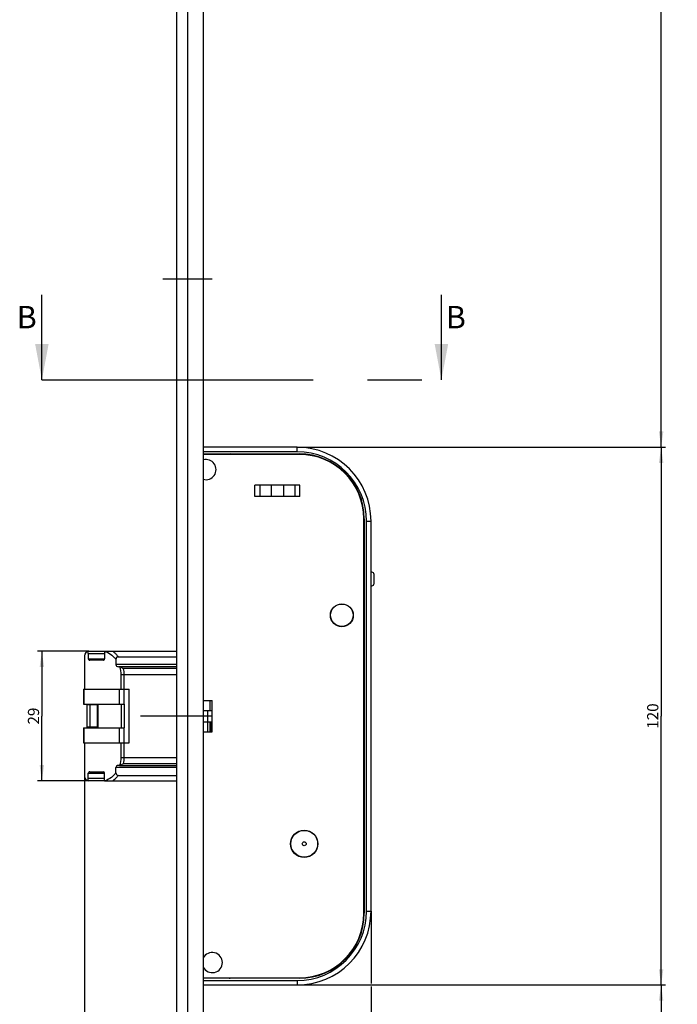
# Model space of a CAD drawing. Units: millimetres. Extents: x 5 to 272, y 10 to 2470.
# Drawn here: x 12 to 159, y 367 to 587 of the extents above; entities that cross this region are included whole.
import ezdxf

# ---------------------------------------------------------------- set-up
doc = ezdxf.new("R2010")
doc.units = ezdxf.units.MM
doc.header["$LTSCALE"] = 161.333333
doc.linetypes.add('CENTER', pattern=[0.6, 0.375, -0.075, 0.075, -0.075])
doc.layers.get('0').update_dxf_attribs({"linetype": 'CONTINUOUS'})
for name, color, linetype in [('93725700000_M_BL46', 7, 'CONTINUOUS'), ('93725800000_BL47', 7, 'CONTINUOUS'), ('93726100000_M_BL48', 7, 'CONTINUOUS'), ('93726300000_M_BL65', 7, 'CONTINUOUS'), ('93726700000_BL13', 7, 'CONTINUOUS'), ('94452623000_BL2', 7, 'CONTINUOUS'), ('94754901000_BL7', 7, 'CONTINUOUS'), ('94755099000_D_BL9', 7, 'CONTINUOUS'), ('95198401000_M_BL8', 7, 'CONTINUOUS'), ('HATCHING_BL1', 7, 'CONTINUOUS'), ('SU042802000_DR6745_BL49', 7, 'CONTINUOUS'), ('SUWN07008_A3_1_DR6748_BL11', 7, 'CONTINUOUS')]:
    doc.layers.add(name, color=color, linetype=linetype)
doc.styles.get("Standard").update_dxf_attribs({"font": 'arialuni.ttf'})
doc.dimstyles.new('DIMSTYLE_1', dxfattribs={"dimtxt": 2.5, "dimasz": 3.5, "dimexe": 1, "dimexo": 0, "dimtad": 1, "dimdec": 3, "dimdsep": 46, "dimtxsty": 'Standard', "dimblk": '_FILLED', "dimblk1": '_FILLED', "dimblk2": '_FILLED', "dimcen": 0.09, "dimclrt": 5, "dimadec": 3, "dimazin": 2, "dimtp": 0.5, "dimtm": 0.5, "dimtfac": 1, "dimtdec": 3, "dimtofl": 0, "dimtmove": 0, "dimatfit": 3, "dimldrblk": '_FILLED', "dimfxl": 1, "dimtolj": 1, "dimarcsym": 0})
doc.dimstyles.new('DIMSTYLE_10', dxfattribs={"dimtxt": 2.5, "dimasz": 3.5, "dimexe": 1, "dimexo": 0, "dimtad": 1, "dimdec": 0, "dimdsep": 46, "dimtxsty": 'Standard', "dimblk": '_FILLED', "dimblk1": '_FILLED', "dimblk2": '_FILLED', "dimcen": 0.09, "dimclrt": 5, "dimadec": 3, "dimazin": 2, "dimtp": 0.3, "dimtm": 0.3, "dimtfac": 1, "dimtdec": 0, "dimtofl": 0, "dimtmove": 0, "dimatfit": 3, "dimldrblk": '_FILLED', "dimfxl": 1, "dimtolj": 1, "dimarcsym": 0})
doc.dimstyles.new('DIMSTYLE_2', dxfattribs={"dimtxt": 2.5, "dimasz": 3.5, "dimexe": 1, "dimexo": 0, "dimtad": 1, "dimdec": 3, "dimdsep": 46, "dimtxsty": 'Standard', "dimblk": '_FILLED', "dimblk1": '_FILLED', "dimblk2": '_FILLED', "dimcen": 0.09, "dimclrt": 5, "dimadec": 3, "dimazin": 2, "dimtp": 0.3, "dimtm": 0.3, "dimtfac": 1, "dimtdec": 3, "dimtofl": 0, "dimtmove": 0, "dimatfit": 3, "dimldrblk": '_FILLED', "dimfxl": 1, "dimtolj": 1, "dimarcsym": 0})
doc.dimstyles.new('DIMSTYLE_3', dxfattribs={"dimtxt": 2.5, "dimasz": 3.5, "dimexe": 1, "dimexo": 0, "dimtad": 1, "dimdec": 3, "dimdsep": 46, "dimtxsty": 'Standard', "dimblk": '_FILLED', "dimblk1": '_FILLED', "dimblk2": '_FILLED', "dimcen": 0.09, "dimclrt": 5, "dimadec": 3, "dimazin": 2, "dimtp": 0.2, "dimtm": 0.2, "dimtfac": 1, "dimtdec": 3, "dimtofl": 0, "dimtmove": 0, "dimatfit": 3, "dimldrblk": '_FILLED', "dimfxl": 1, "dimtolj": 1, "dimarcsym": 0})
doc.dimstyles.new('DIMSTYLE_4', dxfattribs={"dimtxt": 2.5, "dimasz": 3.5, "dimexe": 1, "dimexo": 0, "dimtad": 1, "dimdec": 0, "dimdsep": 46, "dimtxsty": 'Standard', "dimblk": '_FILLED', "dimblk1": '_FILLED', "dimblk2": '_FILLED', "dimcen": 0.09, "dimclrt": 5, "dimadec": 3, "dimazin": 2, "dimtp": 0.2, "dimtm": 0.2, "dimtfac": 1, "dimtdec": 0, "dimtofl": 0, "dimtmove": 0, "dimatfit": 3, "dimldrblk": '_FILLED', "dimfxl": 1, "dimtolj": 1, "dimarcsym": 0})
doc.dimstyles.new('DIMSTYLE_5', dxfattribs={"dimtxt": 2.5, "dimasz": 3.5, "dimexe": 1, "dimexo": 0, "dimtad": 1, "dimdec": 3, "dimdsep": 46, "dimtxsty": 'Standard', "dimblk": '_FILLED', "dimblk1": '_FILLED', "dimblk2": '_FILLED', "dimcen": 0.09, "dimclrt": 5, "dimadec": 3, "dimazin": 2, "dimtp": 0.8, "dimtm": 0.8, "dimtfac": 1, "dimtdec": 3, "dimtofl": 0, "dimtmove": 0, "dimatfit": 3, "dimldrblk": '_FILLED', "dimfxl": 1, "dimtolj": 1, "dimarcsym": 0})
doc.dimstyles.get("Standard").update_dxf_attribs({"dimtxt": 2.5, "dimasz": 3.5, "dimexe": 1, "dimexo": 0, "dimtad": 1, "dimdec": 3, "dimdsep": 46, "dimtxsty": 'Standard', "dimblk": '_FILLED', "dimblk1": '_FILLED', "dimblk2": '_FILLED', "dimcen": 0.09, "dimclrt": 5, "dimadec": 3, "dimazin": 2, "dimtol": 1, "dimtp": 0.001, "dimtm": 0.001, "dimtfac": 1, "dimtdec": 3, "dimtofl": 0, "dimtmove": 0, "dimatfit": 3, "dimldrblk": '_FILLED', "dimfxl": 1, "dimtolj": 1, "dimarcsym": 0})

# ---------------------------------------------------------------- blocks, each defined once
blk = doc.blocks.new('_FILLED')
at = {"color": 0, "linetype": 'ByBlock'}
blk.add_solid([(0, 0), (-1, 0.143), (-1, -0.143)], dxfattribs=at)
blk = doc.blocks.new('*D3')
at = {"color": 2, "linetype": 'Continuous', "transparency": 16777216}
for p, q in [((73.73, 371.72), (155.93, 371.72)), ((154.93, 371.72), (154.93, 271.72)), ((154.93, 171.72), (154.93, 271.72)), ((52.83, 171.72), (155.93, 171.72))]:
    blk.add_line(p, q, dxfattribs=at)
at = {"color": 2, "linetype": 'Continuous', "transparency": 16777216, "xscale": 3.5, "yscale": 3.5, "zscale": 3.5}
for p, rotation in [((154.93, 371.72), 90), ((154.93, 171.72), 270)]:
    blk.add_blockref('_FILLED', p, dxfattribs=dict(at, rotation=rotation))
at = {"color": 5, "linetype": 'Continuous', "transparency": 16777216, "insert": (151.81, 271.72), "char_height": 2.5, "width": 5.8489, "attachment_point": 2, "rotation": 90, "line_spacing_factor": 0.9}
blk.add_mtext('200', dxfattribs=at)
blk = doc.blocks.new('*D4')
at = {"color": 2, "linetype": 'Continuous', "transparency": 16777216}
for p, q in [((73.73, 491.72), (155.93, 491.72)), ((154.93, 491.72), (154.93, 431.72)), ((154.93, 371.72), (154.93, 431.72)), ((73.73, 371.72), (155.93, 371.72))]:
    blk.add_line(p, q, dxfattribs=at)
at = {"color": 2, "linetype": 'Continuous', "transparency": 16777216, "xscale": 3.5, "yscale": 3.5, "zscale": 3.5}
for p, rotation in [((154.93, 491.72), 90), ((154.93, 371.72), 270)]:
    blk.add_blockref('_FILLED', p, dxfattribs=dict(at, rotation=rotation))
at = {"color": 5, "linetype": 'Continuous', "transparency": 16777216, "insert": (151.81, 431.72), "char_height": 2.5, "width": 5.8489, "attachment_point": 2, "rotation": 90, "line_spacing_factor": 0.9}
blk.add_mtext('120', dxfattribs=at)
blk = doc.blocks.new('*D5')
at = {"color": 2, "linetype": 'Continuous', "transparency": 16777216}
for p, q in [((90.23, 388.22), (90.23, 372.02)), ((90.23, 371.39), (90.23, 360.72)), ((46.83, 361.72), (68.53, 361.72)), ((90.23, 361.72), (68.53, 361.72))]:
    blk.add_line(p, q, dxfattribs=at)
at = {"color": 2, "linetype": 'Continuous', "transparency": 16777216, "xscale": 3.5, "yscale": 3.5, "zscale": 3.5, "rotation": 180}
blk.add_blockref('_FILLED', (46.83, 361.72), dxfattribs=at)
at = {"color": 2, "linetype": 'Continuous', "transparency": 16777216, "xscale": 3.5, "yscale": 3.5, "zscale": 3.5}
blk.add_blockref('_FILLED', (90.23, 361.72), dxfattribs=at)
at = {"color": 5, "linetype": 'Continuous', "transparency": 16777216, "insert": (68.53, 364.84), "char_height": 2.5, "width": 6.819, "attachment_point": 2, "line_spacing_factor": 0.9}
blk.add_mtext('43.4', dxfattribs=at)
blk = doc.blocks.new('*D6')
at = {"color": 2, "linetype": 'Continuous', "transparency": 16777216}
for p, q in [((26.33, 418.27), (26.33, 360.72)), ((26.33, 361.72), (36.58, 361.72)), ((46.83, 361.72), (36.58, 361.72))]:
    blk.add_line(p, q, dxfattribs=at)
at = {"color": 2, "linetype": 'Continuous', "transparency": 16777216, "xscale": 3.5, "yscale": 3.5, "zscale": 3.5, "rotation": 180}
blk.add_blockref('_FILLED', (26.33, 361.72), dxfattribs=at)
at = {"color": 2, "linetype": 'Continuous', "transparency": 16777216, "xscale": 3.5, "yscale": 3.5, "zscale": 3.5}
blk.add_blockref('_FILLED', (46.83, 361.72), dxfattribs=at)
at = {"color": 5, "linetype": 'Continuous', "transparency": 16777216, "insert": (36.58, 364.84), "char_height": 2.5, "width": 6.819, "attachment_point": 2, "line_spacing_factor": 0.9}
blk.add_mtext('20.5', dxfattribs=at)
blk = doc.blocks.new('*D7')
at = {"color": 2, "linetype": 'Continuous', "transparency": 16777216}
for p, q in [((27.33, 446.17), (15.83, 446.17)), ((16.83, 446.17), (16.83, 431.72)), ((16.83, 417.27), (16.83, 431.72)), ((27.33, 417.27), (15.83, 417.27))]:
    blk.add_line(p, q, dxfattribs=at)
at = {"color": 2, "linetype": 'Continuous', "transparency": 16777216, "xscale": 3.5, "yscale": 3.5, "zscale": 3.5}
for p, rotation in [((16.83, 446.17), 90), ((16.83, 417.27), 270)]:
    blk.add_blockref('_FILLED', p, dxfattribs=dict(at, rotation=rotation))
at = {"color": 5, "linetype": 'Continuous', "transparency": 16777216, "insert": (13.71, 431.72), "char_height": 2.5, "width": 3.8993, "attachment_point": 2, "rotation": 90, "line_spacing_factor": 0.9}
blk.add_mtext('29', dxfattribs=at)
blk = doc.blocks.new('*D33')
at = {"color": 2, "linetype": 'Continuous', "transparency": 16777216}
for p, q in [((25.28, 1251.19), (25.28, 1314.12)), ((25.28, 1313.12), (36.06, 1313.12)), ((46.83, 1313.12), (36.06, 1313.12))]:
    blk.add_line(p, q, dxfattribs=at)
at = {"color": 2, "linetype": 'Continuous', "transparency": 16777216, "xscale": 3.5, "yscale": 3.5, "zscale": 3.5, "rotation": 180}
blk.add_blockref('_FILLED', (25.28, 1313.12), dxfattribs=at)
at = {"color": 2, "linetype": 'Continuous', "transparency": 16777216, "xscale": 3.5, "yscale": 3.5, "zscale": 3.5}
blk.add_blockref('_FILLED', (46.83, 1313.12), dxfattribs=at)
at = {"color": 5, "linetype": 'Continuous', "transparency": 16777216, "insert": (36.06, 1316.24), "char_height": 2.5, "width": 3.8993, "attachment_point": 2, "line_spacing_factor": 0.9}
blk.add_mtext('22', dxfattribs=at)
blk = doc.blocks.new('*D38')
at = {"color": 2, "linetype": 'Continuous', "transparency": 16777216}
for p, q in [((64.13, 1054.22), (155.93, 1054.22)), ((154.93, 1054.22), (154.93, 772.97)), ((154.93, 491.72), (154.93, 772.97)), ((73.73, 491.72), (155.93, 491.72))]:
    blk.add_line(p, q, dxfattribs=at)
at = {"color": 2, "linetype": 'Continuous', "transparency": 16777216, "xscale": 3.5, "yscale": 3.5, "zscale": 3.5}
for p, rotation in [((154.93, 1054.22), 90), ((154.93, 491.72), 270)]:
    blk.add_blockref('_FILLED', p, dxfattribs=dict(at, rotation=rotation))
at = {"color": 5, "linetype": 'Continuous', "transparency": 16777216, "insert": (151.81, 772.97), "char_height": 2.5, "width": 8.7687, "attachment_point": 2, "rotation": 90, "line_spacing_factor": 0.9}
blk.add_mtext('562.5', dxfattribs=at)
blk = doc.blocks.new('*D62')
at = {"color": 2, "linetype": 'Continuous', "transparency": 16777216}
for p, q in [((95.93, 1071.72), (95.93, 1004.22)), ((46.83, 1005.22), (71.38, 1005.22)), ((95.93, 1005.22), (71.38, 1005.22))]:
    blk.add_line(p, q, dxfattribs=at)
at = {"color": 2, "linetype": 'Continuous', "transparency": 16777216, "xscale": 3.5, "yscale": 3.5, "zscale": 3.5, "rotation": 180}
blk.add_blockref('_FILLED', (46.83, 1005.22), dxfattribs=at)
at = {"color": 2, "linetype": 'Continuous', "transparency": 16777216, "xscale": 3.5, "yscale": 3.5, "zscale": 3.5}
blk.add_blockref('_FILLED', (95.93, 1005.22), dxfattribs=at)
at = {"color": 5, "linetype": 'Continuous', "transparency": 16777216, "insert": (71.38, 1008.34), "char_height": 2.5, "width": 3.8993, "attachment_point": 2, "line_spacing_factor": 0.9}
blk.add_mtext('49', dxfattribs=at)
blk = doc.blocks.new('XSEC_FILLED')
at = {"color": 0, "linetype": 'ByBlock'}
blk.add_solid([(0, 0), (-1, 0.1875), (-1, -0.1875)], dxfattribs=at)
blk = doc.blocks.new('94452623000_BL2', base_point=(133.1, 1268.62))
at = {"layer": '94452623000_BL2', "color": 7, "linetype": 'Continuous'}
for p, q in [((46.83, 2456.72), (46.83, 171.72)), ((52.83, 2456.72), (52.83, 171.72))]:
    blk.add_line(p, q, dxfattribs=at)
at = {"layer": '94452623000_BL2', "color": 9, "linetype": 'Continuous'}
blk.add_line((49.33, 2456.72), (49.33, 171.72), dxfattribs=at)
blk = doc.blocks.new('94754901000_BL7', base_point=(117.11, 265.28))
at = {"layer": '94754901000_BL7', "color": 7, "linetype": 'Continuous'}
for p, q in [((27.55, 434.22), (26.85, 434.22)), ((26.85, 434.22), (26.85, 429.22)), ((29.26, 434.22), (27.55, 434.22)), ((27.55, 429.22), (26.85, 429.22)), ((29.26, 429.22), (27.55, 429.22))]:
    blk.add_line(p, q, dxfattribs=at)
at = {"layer": '94754901000_BL7', "color": 9, "linetype": 'Continuous'}
blk.add_line((27.55, 434.22), (27.55, 429.22), dxfattribs=at)
blk = doc.blocks.new('95198401000_M_BL8', base_point=(119.65, 266.55))
at = {"layer": '95198401000_M_BL8', "color": 7, "linetype": 'Continuous'}
for p, q in [((27.33, 446.17), (30.8, 446.17)), ((30.8, 446.15), (30.8, 444.47)), ((30.94, 446.17), (46.83, 446.17)), ((26.33, 445.17), (26.33, 437.72)), ((27.19, 445.67), (27.19, 444.47)), ((30.57, 444.17), (27.51, 444.17)), ((33.36, 444.38), (33.36, 443.22)), ((33.85, 444.93), (46.83, 444.93)), ((34.13, 442.72), (33.89, 442.72)), ((46.83, 442.72), (34.21, 442.72)), ((34.95, 437.72), (36.33, 437.72)), ((36.33, 425.72), (36.33, 437.72)), ((26.33, 425.72), (26.33, 418.27)), ((34.95, 425.72), (36.33, 425.72)), ((33.36, 419.05), (33.36, 420.22)), ((34.13, 420.72), (33.89, 420.72)), ((34.21, 420.72), (46.83, 420.72)), ((27.19, 417.77), (27.19, 418.97)), ((27.51, 419.27), (30.57, 419.27)), ((30.8, 417.28), (30.8, 418.97)), ((33.85, 418.5), (46.83, 418.5)), ((30.8, 417.27), (27.33, 417.27)), ((30.94, 417.27), (46.83, 417.27))]:
    blk.add_line(p, q, dxfattribs=at)
at = {"layer": '95198401000_M_BL8', "color": 9, "linetype": 'Continuous'}
for p, q in [((27.19, 445.67), (30.8, 445.67)), ((27.19, 444.47), (30.8, 444.47)), ((46.83, 443.22), (33.36, 443.22)), ((46.83, 442.32), (35.07, 442.32)), ((34.52, 440.97), (46.83, 440.97)), ((34.52, 437.72), (34.52, 440.97)), ((35.2, 437.72), (35.2, 440.97)), ((34.52, 422.47), (34.52, 425.72)), ((35.2, 422.47), (35.2, 425.72)), ((34.52, 422.47), (46.83, 422.47)), ((46.83, 420.22), (33.36, 420.22)), ((35.07, 421.11), (46.83, 421.11)), ((27.19, 418.97), (30.8, 418.97)), ((30.8, 417.77), (27.19, 417.77))]:
    blk.add_line(p, q, dxfattribs=at)
at = {"layer": '95198401000_M_BL8', "color": 7, "linetype": 'Continuous'}
for centre, radius, start, end in [((27.33, 445.17), 1, 90, 180), ((34.13, 442.14), 0.575, 81.4917, 89.998), ((34.13, 421.29), 0.575, 270.0017, 278.508), ((27.33, 418.27), 1, 180, 270)]:
    blk.add_arc(centre, radius, start, end, dxfattribs=at)
at = {"layer": '95198401000_M_BL8', "color": 9, "linetype": 'Continuous'}
for centre, radius, start, end in [((29.35, 440.96), 5.17, 0.0333, 19.7623), ((28.05, 440.97), 7.15, 359.9997, 10.9185), ((29.34, 422.47), 5.18, 340.2602, 359.9443), ((28.02, 422.47), 7.18, 349.1024, 359.9794), ((28.74, 422.19), 6.3, 308.5876, 316.3014)]:
    blk.add_arc(centre, radius, start, end, dxfattribs=at)
at = {"layer": '95198401000_M_BL8', "color": 7, "linetype": 'Continuous'}
for centre, major_axis, ratio, start_param, end_param in [((26.65, 445.67), (0.536, 0), 0.932515, 0, 1.001469), ((30.94, 445.67), (0.536, 0), 0.932515, 7.853982, 8.125314), ((27.51, 444.47), (0.322, 0), 0.932515, -3.141593, -1.570796), ((30.57, 444.47), (0, 0.3), 0.764771, -3.141593, -1.570796), ((33.89, 443.22), (0.536, 0), 0.932515, -3.141593, -1.570796), ((33.89, 420.22), (0.536, 0), 0.932515, 1.570796, 3.141593), ((26.65, 417.77), (0.536, 0), 0.932515, -1.001469, 0), ((27.51, 418.97), (0.322, 0), 0.932515, 1.570796, 3.141593), ((30.57, 418.97), (0, 0.3), 0.764771, -1.570796, 0), ((30.94, 417.77), (0.536, 0), 0.932515, -1.842129, -1.570796)]:
    blk.add_ellipse(centre, major_axis=major_axis, ratio=ratio, start_param=start_param, end_param=end_param, dxfattribs=at)
at = {"layer": '95198401000_M_BL8', "color": 9, "linetype": 'Continuous'}
for points, knots in [([(30.96, 446.17), (31.12, 446.1), (31.77, 445.8), (32.36, 445.39), (32.75, 445.03)], [0, 0, 0, 0, 0.243074, 1, 1, 1, 1]), ([(32.67, 446.17), (32.73, 446.12), (32.95, 445.94), (33.15, 445.75), (33.3, 445.6)], [0, 0, 0, 0, 0.245601, 1, 1, 1, 1]), ([(32.75, 445.03), (32.81, 444.98), (33.02, 444.77), (33.22, 444.55), (33.36, 444.38)], [0, 0, 0, 0, 0.245811, 1, 1, 1, 1]), ([(33.3, 445.6), (33.35, 445.54), (33.54, 445.33), (33.72, 445.11), (33.85, 444.93)], [0, 0, 0, 0, 0.245251, 1, 1, 1, 1]), ([(32.75, 418.41), (32.62, 418.28), (32.07, 417.83), (31.45, 417.47), (30.96, 417.27)], [0, 0, 0, 0, 0.258744, 1, 1, 1, 1]), ([(33.36, 419.05), (33.31, 418.99), (33.12, 418.77), (32.91, 418.56), (32.75, 418.41)], [0, 0, 0, 0, 0.254372, 1, 1, 1, 1]), ([(33.85, 418.5), (33.81, 418.44), (33.63, 418.21), (33.45, 417.99), (33.3, 417.84)], [0, 0, 0, 0, 0.254977, 1, 1, 1, 1])]:
    blk.add_open_spline(points, degree=3, knots=knots, dxfattribs=at)
at = {"layer": '95198401000_M_BL8', "color": 7, "linetype": 'Continuous'}
for points, knots in [([(33.85, 444.93), (33.78, 444.93), (33.64, 444.91), (33.4, 444.74), (33.36, 444.52), (33.36, 444.38)], [0, 0, 0, 0, 0.251946, 0.503567, 1, 1, 1, 1]), ([(34.3, 442.69), (34.43, 442.66), (34.69, 442.54), (34.94, 442.4), (35.07, 442.32)], [0, 0, 0, 0, 0.473284, 1, 1, 1, 1]), ([(35.07, 421.11), (34.94, 421.03), (34.69, 420.89), (34.43, 420.77), (34.3, 420.74)], [0, 0, 0, 0, 0.526668, 1, 1, 1, 1]), ([(33.36, 419.05), (33.36, 418.92), (33.4, 418.69), (33.64, 418.52), (33.78, 418.5), (33.85, 418.5)], [0, 0, 0, 0, 0.496434, 0.748054, 1, 1, 1, 1])]:
    blk.add_open_spline(points, degree=3, knots=knots, dxfattribs=at)
for points in [[(34.21, 442.71), (34.24, 442.71), (34.27, 442.7), (34.3, 442.69)], [(34.3, 420.74), (34.27, 420.73), (34.24, 420.73), (34.21, 420.72)]]:
    blk.add_open_spline(points, degree=3, dxfattribs=at)
blk = doc.blocks.new('94755099000_D_BL9', base_point=(119.55, 262.32))
at = {"layer": '94755099000_D_BL9', "color": 7, "linetype": 'Continuous'}
for p, q in [((26.13, 437.72), (36.33, 437.72)), ((26.13, 437.72), (26.13, 434.37)), ((36.33, 425.72), (36.33, 437.72)), ((26.13, 434.37), (35.2, 434.37)), ((29.26, 429.07), (29.26, 434.37)), ((26.13, 429.07), (35.2, 429.07)), ((26.13, 429.07), (26.13, 425.72)), ((26.13, 425.72), (36.33, 425.72))]:
    blk.add_line(p, q, dxfattribs=at)
at = {"layer": '94755099000_D_BL9', "color": 9, "linetype": 'Continuous'}
for p, q in [((26.2, 437.72), (26.2, 434.37)), ((34.08, 437.72), (34.08, 434.37)), ((35.1, 437.72), (35.1, 434.37)), ((29.35, 429.07), (29.35, 434.37)), ((34.52, 434.37), (34.52, 429.07)), ((35.2, 434.37), (35.2, 429.07)), ((26.2, 429.07), (26.2, 425.72)), ((34.08, 429.07), (34.08, 425.72)), ((35.1, 429.07), (35.1, 425.72))]:
    blk.add_line(p, q, dxfattribs=at)
blk = doc.blocks.new('SUWN07008_A3_1_DR6748_BL11', base_point=(128.01, 529.22))
at = {"layer": 'SUWN07008_A3_1_DR6748_BL11', "color": 7, "linetype": 'CENTER'}
for p, q in [((207.36, 529.22), (207.36, 534.05)), ((54.83, 529.22), (43.83, 529.22)), ((207.36, 529.22), (202.53, 529.22)), ((207.36, 529.22), (212.2, 529.22)), ((207.36, 529.22), (207.36, 524.38))]:
    blk.add_line(p, q, dxfattribs=at)
blk = doc.blocks.new('93726700000_BL13', base_point=(132.9, 432.95))
at = {"layer": '93726700000_BL13', "color": 7, "linetype": 'Continuous'}
for p, q in [((210.57, 446.26), (211.5, 445.33)), ((201.76, 440.97), (201.76, 442.2)), ((212.96, 442.2), (212.96, 440.97)), ((52.83, 432.97), (54.83, 432.97)), ((53.83, 430.47), (53.83, 432.97)), ((201.76, 434.16), (201.76, 434.37)), ((52.83, 430.47), (54.83, 430.47)), ((54.33, 428.22), (54.33, 430.47)), ((201.76, 429.07), (201.76, 429.27)), ((201.76, 421.23), (201.76, 422.47)), ((212.96, 422.47), (212.96, 421.23))]:
    blk.add_line(p, q, dxfattribs=at)
at = {"layer": '93726700000_BL13', "color": 9, "linetype": 'Continuous'}
for p, q in [((202.26, 442.7), (202.26, 443.79)), ((212.46, 443.79), (212.46, 442.71)), ((54.33, 432.97), (54.33, 435.22)), ((202.26, 434.22), (202.26, 434.37)), ((53.83, 428.22), (53.83, 430.47)), ((54.63, 428.22), (54.63, 430.47)), ((202.26, 429.07), (202.26, 429.22)), ((202.26, 419.64), (202.26, 420.73)), ((212.46, 420.72), (212.46, 419.64))]:
    blk.add_line(p, q, dxfattribs=at)
blk = doc.blocks.new('93725700000_M_BL46', base_point=(69.53, 288.5))
at = {"layer": '93725700000_M_BL46', "color": 7, "linetype": 'Continuous'}
for p, q in [((73.73, 491.72), (52.83, 491.72)), ((52.83, 490.22), (74.23, 490.22)), ((64.13, 490.22), (64.13, 490.12)), ((67.12, 490.12), (67.18, 490.22)), ((73.93, 490.22), (73.93, 490.12)), ((75.43, 490.06), (75.43, 490.17)), ((79.48, 489.23), (79.48, 489.11)), ((80.98, 488.42), (80.98, 488.55)), ((86.78, 482.97), (86.67, 482.97)), ((87.42, 481.47), (87.54, 481.47)), ((88.68, 476.92), (88.58, 476.92)), ((88.73, 475.72), (88.73, 387.72)), ((90.23, 388.22), (90.23, 475.22)), ((88.63, 466.52), (88.73, 466.52)), ((88.73, 457.72), (88.63, 457.72)), ((88.63, 456.22), (88.73, 456.22)), ((88.73, 449.37), (88.63, 449.37)), ((88.63, 447.87), (88.73, 447.87)), ((88.73, 415.57), (88.63, 415.57)), ((88.63, 414.07), (88.73, 414.07)), ((88.73, 396.92), (88.63, 396.92)), ((88.58, 386.52), (88.68, 386.52)), ((86.67, 380.47), (86.78, 380.47)), ((87.54, 381.97), (87.42, 381.97)), ((79.48, 374.32), (79.48, 374.2)), ((80.98, 374.88), (80.98, 375.01)), ((74.23, 373.22), (52.83, 373.22)), ((52.83, 371.72), (73.73, 371.72))]:
    blk.add_line(p, q, dxfattribs=at)
at = {"layer": '93725700000_M_BL46', "color": 9, "linetype": 'Continuous'}
for p, q in [((73.73, 490.72), (52.83, 490.72)), ((73.73, 490.72), (73.73, 491.72)), ((89.23, 475.22), (90.23, 475.22)), ((89.23, 388.22), (89.23, 475.22)), ((89.23, 388.22), (90.23, 388.22)), ((52.83, 372.72), (73.73, 372.72)), ((73.73, 372.72), (73.73, 371.72))]:
    blk.add_line(p, q, dxfattribs=at)
at = {"layer": '93725700000_M_BL46', "color": 7, "linetype": 'Continuous'}
for centre, radius in [((83.73, 454.22), 2.5), ((75.33, 403.22), 3), ((75.33, 403.22), 0.441)]:
    blk.add_circle(centre, radius, dxfattribs=at)
for centre, radius, start, end in [((58.83, 489.22), 1, 90, 115.6153), ((73.73, 475.22), 16.5, 0, 90), ((74.23, 475.72), 14.5, 0, 90), ((53.43, 486.72), 2.25, 254.5296, 105.4704), ((73.73, 388.22), 16.5, 270, 360), ((74.23, 387.72), 14.5, 270, 360), ((54.83, 376.72), 2.25, 207.0474, 152.9526), ((58.83, 374.22), 1, 244.3847, 270)]:
    blk.add_arc(centre, radius, start, end, dxfattribs=at)
at = {"layer": '93725700000_M_BL46', "color": 9, "linetype": 'Continuous'}
for centre, start, end in [((73.73, 475.22), 0, 90), ((73.73, 388.22), 270, 360)]:
    blk.add_arc(centre, 15.5, start, end, dxfattribs=at)
blk = doc.blocks.new('93725800000_BL47', base_point=(68.73, 287.7))
at = {"layer": '93725800000_BL47', "color": 3, "linetype": 'Continuous'}
for p, q in [((74.23, 490.12), (52.83, 490.12)), ((74.37, 483.22), (64.29, 483.22)), ((67.95, 483.22), (67.95, 480.72)), ((70.71, 483.22), (70.71, 480.72)), ((74.37, 480.72), (64.29, 480.72)), ((88.63, 387.72), (88.63, 475.72)), ((52.83, 435.22), (54.83, 435.22)), ((54.83, 428.22), (54.83, 435.22)), ((52.83, 428.22), (54.83, 428.22)), ((52.83, 373.32), (74.23, 373.32))]:
    blk.add_line(p, q, dxfattribs=at)
at = {"layer": '93725800000_BL47', "color": 9, "linetype": 'Continuous'}
for p, q in [((64.29, 480.72), (64.29, 483.22)), ((65.42, 483.22), (65.42, 480.72)), ((73.24, 483.22), (73.24, 480.72)), ((74.37, 480.72), (74.37, 483.22))]:
    blk.add_line(p, q, dxfattribs=at)
at = {"layer": '93725800000_BL47', "color": 3, "linetype": 'Continuous'}
for centre, radius in [((83.73, 454.22), 2.55), ((75.33, 403.22), 3.05)]:
    blk.add_circle(centre, radius, dxfattribs=at)
for centre, radius, start, end in [((74.23, 475.72), 14.4, 0, 90), ((53.43, 486.72), 2.25, 254.5218, 105.4782), ((74.23, 387.72), 14.4, 270, 360), ((54.83, 376.72), 2.25, 207.2012, 152.7988)]:
    blk.add_arc(centre, radius, start, end, dxfattribs=at)
blk = doc.blocks.new('93726100000_M_BL48', base_point=(89.78, 278.99))
at = {"layer": '93726100000_M_BL48', "color": 7, "linetype": 'Continuous'}
for p, q in [((88.7, 466.45), (88.63, 466.44)), ((90.43, 463.82), (90.23, 463.82)), ((90.93, 461.32), (90.93, 463.32)), ((90.23, 460.82), (90.43, 460.82)), ((88.63, 458.19), (88.7, 458.19))]:
    blk.add_line(p, q, dxfattribs=at)
for centre, start, end in [((88.74, 465.95), 91.2761, 95), ((90.43, 463.32), 0, 90), ((90.43, 461.32), 270, 360), ((88.74, 458.69), 265, 268.7261)]:
    blk.add_arc(centre, 0.5, start, end, dxfattribs=at)
blk = doc.blocks.new('SU042802000_DR6745_BL49', base_point=(46.83, 431.72))
at = {"layer": 'SU042802000_DR6745_BL49', "color": 7, "linetype": 'CENTER'}
blk.add_line((54.83, 431.72), (38.83, 431.72), dxfattribs=at)
blk = doc.blocks.new('93726300000_M_BL65', base_point=(88.68, 464.13))
at = {"layer": '93726300000_M_BL65', "color": 7, "linetype": 'Continuous'}
blk.add_line((88.63, 463.65), (88.72, 464.34), dxfattribs=at)
blk.add_arc((88.43, 464.38), 0.3, 313.1706, 46.8216, dxfattribs=at)
blk = doc.blocks.new('HATCHING_BL1', base_point=(61.38, 516.23))
at = {"layer": 'HATCHING_BL1', "color": 7, "linetype": 'CENTER'}
blk.add_line((16.83, 506.72), (105.93, 506.72), dxfattribs=at)
at = {"layer": 'HATCHING_BL1', "color": 7, "linetype": 'Continuous', "char_height": 5, "width": 4.6642, "attachment_point": 1, "line_spacing_factor": 0.9}
for insert in [(11.2, 523.24), (106.9, 523.24)]:
    blk.add_mtext('B', dxfattribs=dict(at, insert=insert))
at = {"layer": 'HATCHING_BL1', "color": 7, "linetype": 'Continuous'}
for points in [[(16.83, 506.72), (16.83, 525.74)], [(105.93, 506.72), (105.93, 525.74)]]:
    blk.add_leader(points, dimstyle='Standard', override={"dimasz": 8, "dimtad": 0, "dimldrblk": 'XSEC_FILLED'}, dxfattribs=at)

msp = doc.modelspace()

# ---------------------------------------------------------------- block references
at = {"layer": '93725700000_M_BL46'}
msp.add_blockref('93725700000_M_BL46', (69.5315, 288.4975), dxfattribs=at)
at = {"layer": '93725800000_BL47'}
msp.add_blockref('93725800000_BL47', (68.7315, 287.6975), dxfattribs=at)
at = {"layer": '93726100000_M_BL48'}
msp.add_blockref('93726100000_M_BL48', (89.7815, 278.9876), dxfattribs=at)
at = {"layer": '93726300000_M_BL65'}
msp.add_blockref('93726300000_M_BL65', (88.6776, 464.1277), dxfattribs=at)
at = {"layer": '93726700000_BL13'}
msp.add_blockref('93726700000_BL13', (132.8977, 432.9504), dxfattribs=at)
at = {"layer": '94452623000_BL2'}
msp.add_blockref('94452623000_BL2', (133.0977, 1268.6225), dxfattribs=at)
at = {"layer": '94754901000_BL7'}
msp.add_blockref('94754901000_BL7', (117.1073, 265.2764), dxfattribs=at)
at = {"layer": '94755099000_D_BL9'}
msp.add_blockref('94755099000_D_BL9', (119.5477, 262.3225), dxfattribs=at)
at = {"layer": '95198401000_M_BL8'}
msp.add_blockref('95198401000_M_BL8', (119.6477, 266.5475), dxfattribs=at)
at = {"layer": 'HATCHING_BL1'}
msp.add_blockref('HATCHING_BL1', (61.3815, 516.2293), dxfattribs=at)
at = {"layer": 'SU042802000_DR6745_BL49'}
msp.add_blockref('SU042802000_DR6745_BL49', (46.8315, 431.7167), dxfattribs=at)
at = {"layer": 'SUWN07008_A3_1_DR6748_BL11'}
msp.add_blockref('SUWN07008_A3_1_DR6748_BL11', (128.0146, 529.2167), dxfattribs=at)

# ---------------------------------------------------------------- dimensions: what is measured, and where the dimension line sits
at = {"color": 2, "linetype": 'Continuous'}
for base, p1, dimstyle, picture, middle in [((46.8315, 1313.1167), (25.2815, 1251.1917), 'DIMSTYLE_4', '*D33', (36.0217, 1313.1167)), ((46.8315, 361.7167), (26.3315, 418.2667), 'DIMSTYLE_3', '*D6', (36.5642, 361.7167))]:
    dim = msp.add_linear_dim(base=base, p1=p1, p2=(46.8315, 171.7167), dimstyle=dimstyle, dxfattribs=at)
    dim.commit()
    dim.dimension.update_dxf_attribs({"geometry": picture, "text_midpoint": middle, "dimtype": 160})
for base, p1, p2, angle, dimstyle, picture, middle in [((46.8315, 1005.2167), (95.9315, 1071.7167), (46.8315, 171.7167), 180, 'DIMSTYLE_10', '*D62', (71.3327, 1005.2167)), ((154.9315, 1054.2167), (73.7315, 491.7167), (64.1315, 1054.2167), 90, 'DIMSTYLE_5', '*D38', (154.9315, 772.966)), ((154.9315, 491.7167), (73.7315, 371.7167), (73.7315, 491.7167), 90, 'DIMSTYLE_2', '*D4', (154.9315, 431.8291)), ((16.8315, 446.1667), (27.3315, 417.2667), (27.3315, 446.1667), 90, 'DIMSTYLE_4', '*D7', (16.8315, 431.6959)), ((46.8315, 361.7167), (90.2315, 388.2167), (46.8315, 171.7167), 180, 'DIMSTYLE_2', '*D5', (68.4722, 361.7167)), ((154.9315, 171.7167), (73.7315, 371.7167), (52.8315, 171.7167), 270, 'DIMSTYLE_1', '*D3', (154.9315, 271.6892))]:
    dim = msp.add_linear_dim(base=base, p1=p1, p2=p2, angle=angle, dimstyle=dimstyle, dxfattribs=at)
    dim.commit()
    dim.dimension.update_dxf_attribs({"geometry": picture, "text_midpoint": middle, "dimtype": 160})

doc.saveas('drawing.dxf')
